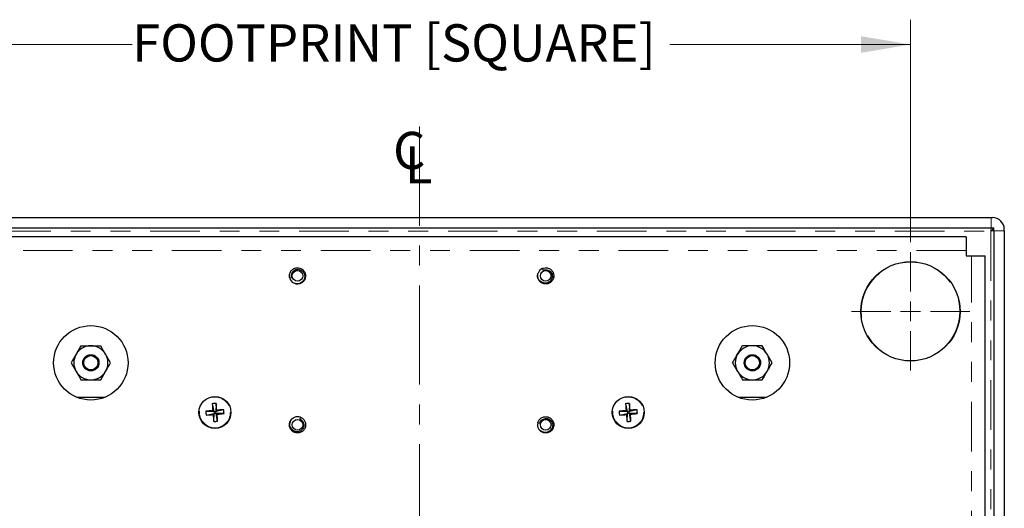
# Model space of a CAD drawing. Units: inches. Extents: x 0.7 to 33.4, y 0.6 to 21.2.
# Drawn here: x 23.6 to 28.5, y 10.4 to 12.9 of the extents above; entities that cross this region are included whole.
import ezdxf

# ---------------------------------------------------------------- set-up
doc = ezdxf.new("R2010")
doc.units = ezdxf.units.IN
doc.header["$MEASUREMENT"] = 0
doc.linetypes.add('CENTERX2', pattern=[0.8, 0.5, -0.1, 0.1, -0.1])
doc.linetypes.add('PHANTOM', pattern=[0.5, 0.25, -0.05, 0.05, -0.05, 0.05, -0.05])
doc.styles.add('SLDTEXTSTYLE0', font='TXT', dxfattribs={"width": 0.605})
doc.dimstyles.new('SLDDIMSTYLE1', dxfattribs={"dimtxt": 0.182007, "dimasz": 0.25, "dimexe": 0, "dimexo": 0.0625, "dimgap": 0.045502, "dimtad": 0, "dimtih": 1, "dimtoh": 1, "dimlfac": 2, "dimrnd": 1e-09, "dimzin": 12, "dimdsep": 46, "dimtxsty": 'SLDTEXTSTYLE0', "dimsah": 1, "dimcen": 0.09, "dimadec": 0, "dimazin": 3, "dimtfac": 1, "dimtofl": 0, "dimtmove": 0, "dimatfit": 3, "dimfxl": 0, "dimfrac": 2, "dimtolj": 1, "dimtzin": 12, "dimarcsym": 0})

# ---------------------------------------------------------------- blocks, each defined once
blk = doc.blocks.new('_D_1')
at = {"color": 7, "linetype": 'Continuous', "lineweight": 18}
for p, q in [((23.1518, 11.7411), (23.1518, 12.8616)), ((28.0773, 11.7411), (28.0773, 12.8616)), ((23.1518, 12.7366), (24.1569, 12.7366)), ((28.0773, 12.7366), (26.8652, 12.7366))]:
    blk.add_line(p, q, dxfattribs=at)
for points in [[(23.1518, 12.7366), (23.4018, 12.6946), (23.4018, 12.7786)], [(28.0773, 12.7366), (27.8273, 12.7786), (27.8273, 12.6946)]]:
    blk.add_solid(points, dxfattribs=at)
at = {"color": 7, "linetype": 'Continuous', "lineweight": 18, "insert": (24.1569, 12.8385), "char_height": 0.1875, "attachment_point": 1, "style": 'SLDTEXTSTYLE0'}
blk.add_mtext('FOOTPRINT [SQUARE]', dxfattribs=at)
blk = doc.blocks.new('SW_SYMBOL_MOD_CL')
at = {"color": 0, "linetype": 'Continuous', "lineweight": 0, "char_height": 30.64, "attachment_point": 5, "style": 'SLDTEXTSTYLE0'}
for s, insert in [('C', (15.75, 23.62)), ('L', (23.62, 11.81))]:
    blk.add_mtext(s, dxfattribs=dict(at, insert=insert))
blk = doc.blocks.new('SW_CENTERMARKSYMBOL_1')
at = {"color": 0, "linetype": 'Continuous', "lineweight": 18}
for p, q in [((0, 0.1), (0, 0.298)), ((0, 0), (0, 0.05)), ((-0.1, 0), (-0.298, 0)), ((0, 0), (-0.05, 0)), ((0, 0), (0, -0.05)), ((0, 0), (0.05, 0)), ((0.1, 0), (0.298, 0)), ((0, -0.1), (0, -0.298))]:
    blk.add_line(p, q, dxfattribs=at)

msp = doc.modelspace()

# ---------------------------------------------------------------- linework, layer by layer
at = {"color": 7, "linetype": 'CENTERX2', "lineweight": 18}
msp.add_line((25.6034, 12.324), (25.6034, 5.5472), dxfattribs=at)
at = {"color": 7, "linetype": 'Continuous', "lineweight": 25}
for p, q in [((22.7455, 11.8651), (28.4836, 11.8651)), ((28.4836, 11.8651), (28.4905, 11.8651)), ((22.7455, 11.8131), (28.4836, 11.8131)), ((28.4836, 11.8131), (28.4975, 11.8131)), ((28.4975, 11.7992), (28.4975, 11.8131)), ((28.5495, 11.7992), (28.5495, 11.8061)), ((28.3568, 11.7681), (22.8723, 11.7681)), ((28.3568, 11.7681), (28.3568, 11.6996)), ((28.4975, 11.7992), (28.4975, 6.0611)), ((28.5495, 11.7992), (28.5495, 6.0611)), ((28.3568, 11.6996), (28.3568, 11.6726)), ((28.3568, 11.6726), (28.3838, 11.6726)), ((28.3838, 11.6726), (28.4523, 11.6726)), ((28.4523, 6.1881), (28.4523, 11.6726)), ((26.2218, 11.6086), (26.2262, 11.5995)), ((24.9501, 11.5604), (24.9599, 11.5632)), ((23.8988, 11.2199), (23.874, 11.1769)), ((27.3302, 11.2199), (27.2806, 11.2199)), ((24.0478, 11.1339), (24.023, 11.1769)), ((27.3799, 11.1339), (27.3551, 11.1769)), ((23.8492, 11.1339), (23.874, 11.0909)), ((27.1813, 11.1339), (27.2061, 11.0909)), ((23.9982, 11.0479), (24.023, 11.0909)), ((27.2309, 11.0479), (27.2806, 11.0479)), ((23.8763, 10.9609), (24.0207, 10.9609)), ((27.2084, 10.9609), (27.3528, 10.9609)), ((24.5604, 10.9282), (24.5681, 10.8888)), ((24.5793, 10.9298), (24.5783, 10.8896)), ((26.6423, 10.9282), (26.65, 10.8888)), ((26.6612, 10.9298), (26.6602, 10.8896)), ((24.5279, 10.8898), (24.5681, 10.8888)), ((24.5295, 10.8708), (24.5689, 10.8785)), ((24.5681, 10.8888), (24.5626, 10.8934)), ((24.5643, 10.8731), (24.5689, 10.8785)), ((24.5679, 10.8384), (24.5689, 10.8785)), ((24.5681, 10.8888), (24.5783, 10.8896)), ((24.5681, 10.8888), (24.5689, 10.8785)), ((24.5791, 10.8794), (24.5689, 10.8785)), ((24.6177, 10.8973), (24.5783, 10.8896)), ((24.5829, 10.8951), (24.5783, 10.8896)), ((24.5791, 10.8794), (24.5783, 10.8896)), ((24.5791, 10.8794), (24.5846, 10.8748)), ((24.6193, 10.8784), (24.5791, 10.8794)), ((24.5868, 10.84), (24.5791, 10.8794)), ((26.6098, 10.8898), (26.65, 10.8888)), ((26.6114, 10.8708), (26.6508, 10.8785)), ((26.65, 10.8888), (26.6445, 10.8934)), ((26.6462, 10.8731), (26.6508, 10.8785)), ((26.6498, 10.8384), (26.6508, 10.8785)), ((26.65, 10.8888), (26.6602, 10.8896)), ((26.65, 10.8888), (26.6508, 10.8785)), ((26.661, 10.8794), (26.6508, 10.8785)), ((26.6996, 10.8973), (26.6602, 10.8896)), ((26.6648, 10.8951), (26.6602, 10.8896)), ((26.661, 10.8794), (26.6602, 10.8896)), ((26.6687, 10.84), (26.661, 10.8794)), ((26.661, 10.8794), (26.6665, 10.8748)), ((26.7012, 10.8784), (26.661, 10.8794)), ((25.0047, 10.8598), (25.001, 10.8503)), ((26.1999, 10.8323), (26.2097, 10.8297))]:
    msp.add_line(p, q, dxfattribs=at)
at = {"color": 1, "linetype": 'PHANTOM', "lineweight": 18}
for p, q in [((28.4836, 11.8651), (28.4836, 11.8131)), ((28.4821, 11.8033), (28.4823, 11.806)), ((28.4823, 11.806), (28.4826, 11.8084)), ((28.4826, 11.8084), (28.4828, 11.8104)), ((28.4828, 11.8104), (28.4831, 11.8119)), ((28.4831, 11.8119), (28.4834, 11.8128)), ((22.7476, 11.7971), (28.4815, 11.7971)), ((28.4815, 11.7971), (28.4818, 11.8003)), ((28.4847, 11.7974), (28.4815, 11.7971)), ((28.4815, 11.7971), (28.4815, 6.0632)), ((28.4818, 11.8003), (28.4821, 11.8033)), ((28.4877, 11.7977), (28.4847, 11.7974)), ((28.4904, 11.7979), (28.4877, 11.7977)), ((28.4928, 11.7982), (28.4904, 11.7979)), ((28.4948, 11.7984), (28.4928, 11.7982)), ((28.4963, 11.7987), (28.4948, 11.7984)), ((28.4972, 11.799), (28.4963, 11.7987)), ((28.5495, 11.7992), (28.4975, 11.7992)), ((28.3568, 11.6996), (22.8723, 11.6996)), ((28.3838, 6.1881), (28.3838, 11.6726))]:
    msp.add_line(p, q, dxfattribs=at)
at = {"color": 7, "linetype": 'Continuous', "lineweight": 25}
for centre, radius in [((28.0773, 11.3931), 0.25), ((24.9895, 11.5717), 0.0269), ((26.2395, 11.5717), 0.0269), ((23.9485, 11.1339), 0.1875), ((27.2806, 11.1339), 0.1875), ((23.9485, 11.1339), 0.041), ((23.9485, 11.1341), 0.04), ((23.9485, 11.1341), 0.036), ((27.2806, 11.1339), 0.041), ((27.2806, 11.1341), 0.04), ((27.2806, 11.1341), 0.036), ((24.5736, 10.8841), 0.0805), ((26.6555, 10.8841), 0.0805), ((24.9895, 10.8217), 0.0269), ((26.2395, 10.8217), 0.0269)]:
    msp.add_circle(centre, radius, dxfattribs=at)
at = {"color": 1, "linetype": 'PHANTOM', "lineweight": 18}
for centre, radius in [((28.0773, 11.3931), 0.248), ((24.5736, 10.8841), 0.0774), ((26.6555, 10.8841), 0.0774)]:
    msp.add_circle(centre, radius, dxfattribs=at)
at = {"color": 7, "linetype": 'Continuous', "lineweight": 25}
for centre, radius, start, end in [((28.4905, 11.8061), 0.0591, 0, 90), ((26.2395, 11.5717), 0.041, 115.7134, 160.7134), ((24.9895, 11.5717), 0.041, 195.942, 240.942), ((23.9485, 11.1339), 0.086, 90, 150), ((23.9485, 11.1339), 0.086, 30, 90), ((27.2806, 11.1339), 0.086, 90, 150), ((27.2806, 11.1339), 0.086, 30, 90), ((23.9485, 11.1339), 0.086, 150, 210), ((23.9485, 11.1339), 0.086, 330, 30), ((27.2806, 11.1339), 0.086, 150, 210), ((27.2806, 11.1339), 0.086, 330, 30), ((23.9485, 11.1339), 0.086, 210, 270), ((23.9485, 11.1339), 0.086, 270, 330), ((27.2806, 11.1339), 0.086, 210, 270), ((27.2806, 11.1339), 0.086, 270, 330), ((24.5864, 10.7316), 0.1983, 92.0327, 97.5334), ((25.9423, 10.9998), 1.3838, 182.9649, 184.4087), ((23.2047, 10.7707), 1.3838, 5.1574, 6.6013), ((26.6682, 10.7316), 0.1983, 92.0327, 97.5334), ((28.0242, 10.9998), 1.3838, 182.9649, 184.4087), ((25.2866, 10.7707), 1.3838, 5.1574, 6.6013), ((24.687, 9.5152), 1.3838, 95.1574, 96.6013), ((24.726, 10.8968), 0.1983, 182.0327, 187.5334), ((24.4579, 12.2528), 1.3838, 272.9649, 274.4087), ((25.9425, 10.9975), 1.3838, 185.1574, 186.6013), ((24.6893, 9.5154), 1.3838, 92.9649, 94.4087), ((24.4602, 12.253), 1.3838, 275.1574, 276.6013), ((23.2049, 10.7684), 1.3838, 2.9649, 4.4087), ((24.4212, 10.8713), 0.1983, 2.0327, 7.5334), ((24.9895, 10.8217), 0.041, 68.2626, 113.2626), ((26.7689, 9.5152), 1.3838, 95.1574, 96.6013), ((26.8079, 10.8968), 0.1983, 182.0327, 187.5334), ((26.5398, 12.2528), 1.3838, 272.9649, 274.4087), ((28.0244, 10.9975), 1.3838, 185.1574, 186.6013), ((26.7712, 9.5154), 1.3838, 92.9649, 94.4087), ((26.5421, 12.253), 1.3838, 275.1574, 276.6013), ((25.2868, 10.7684), 1.3838, 2.9649, 4.4087), ((26.503, 10.8713), 0.1983, 2.0327, 7.5334), ((24.5608, 11.0365), 0.1983, 272.0327, 277.5334), ((26.2395, 10.8217), 0.041, 165.0169, 210.0169), ((26.6427, 11.0365), 0.1983, 272.0327, 277.5334)]:
    msp.add_arc(centre, radius, start, end, dxfattribs=at)
for points, knots in [([(28.4815, 11.7971), (28.4816, 11.7972), (28.4825, 11.7981), (28.4843, 11.7999), (28.488, 11.8036), (28.492, 11.8076), (28.4954, 11.811), (28.4972, 11.8128), (28.4974, 11.813), (28.4975, 11.8131)], [0, 0, 0, 0, 0.003587, 0.128959, 0.252503, 0.527344, 0.724604, 0.862001, 1, 1, 1, 1]), ([(24.9501, 11.5604), (24.9496, 11.5629), (24.9478, 11.5707), (24.9494, 11.5843), (24.9572, 11.5986), (24.97, 11.609), (24.9858, 11.6136), (25.0021, 11.6118), (25.0165, 11.604), (25.0268, 11.5912), (25.0314, 11.5754), (25.0297, 11.5591), (25.0218, 11.5447), (25.009, 11.5343), (24.9935, 11.5301), (24.981, 11.5303), (24.9755, 11.5335), (24.9747, 11.534)], [0, 0, 0, 0, 0.0353364, 0.1084884, 0.1816404, 0.2547924, 0.3279444, 0.4010964, 0.4742484, 0.5474004, 0.6205524, 0.6937044, 0.7668564, 0.8400084, 0.9131604, 0.9863125, 1, 1, 1, 1]), ([(24.9626, 11.5867), (24.9643, 11.5896), (24.9679, 11.5956), (24.9766, 11.6019), (24.9869, 11.6051), (24.9981, 11.6049), (25.0087, 11.601), (25.0177, 11.5936), (25.024, 11.5836), (25.0267, 11.5718), (25.0254, 11.5595), (25.0201, 11.5481), (25.0112, 11.5388), (24.9996, 11.5329), (24.9864, 11.531), (24.9762, 11.5329), (24.9709, 11.5353), (24.9696, 11.5358)], [0, 0, 0, 0, 0.060611, 0.122351, 0.186104, 0.249912, 0.317037, 0.384122, 0.453365, 0.52384, 0.595125, 0.668974, 0.742761, 0.819564, 0.896753, 0.975582, 1, 1, 1, 1]), ([(26.2218, 11.6086), (26.2241, 11.6096), (26.2315, 11.6126), (26.2451, 11.6133), (26.2606, 11.6081), (26.273, 11.5972), (26.2802, 11.5825), (26.2812, 11.5661), (26.2759, 11.5506), (26.2651, 11.5383), (26.2504, 11.531), (26.234, 11.53), (26.2185, 11.5353), (26.206, 11.5462), (26.1992, 11.5608), (26.1973, 11.573), (26.1995, 11.579), (26.1999, 11.5799)], [0, 0, 0, 0, 0.035336, 0.108488, 0.18164, 0.254792, 0.327944, 0.401096, 0.474248, 0.5474, 0.620552, 0.693704, 0.766856, 0.840008, 0.91316, 0.986312, 1, 1, 1, 1]), ([(24.9599, 11.5632), (24.9595, 11.5651), (24.9582, 11.5709), (24.9592, 11.5813), (24.9636, 11.5881), (24.9659, 11.5915)], [0, 0, 0, 0, 0.194529, 0.597265, 1, 1, 1, 1]), ([(24.9599, 11.5632), (24.9596, 11.5645), (24.9585, 11.5691), (24.9585, 11.5774), (24.9612, 11.5836), (24.9626, 11.5867)], [0, 0, 0, 0, 0.162169, 0.591359, 1, 1, 1, 1]), ([(26.2497, 11.6008), (26.2529, 11.5996), (26.2594, 11.5971), (26.2671, 11.5895), (26.2721, 11.5799), (26.2737, 11.5689), (26.2717, 11.5577), (26.2659, 11.5476), (26.2571, 11.5397), (26.2459, 11.5351), (26.2336, 11.5342), (26.2215, 11.5375), (26.2109, 11.5448), (26.203, 11.5552), (26.199, 11.5679), (26.199, 11.5783), (26.2005, 11.5839), (26.2008, 11.5852)], [0, 0, 0, 0, 0.060611, 0.122351, 0.186104, 0.249912, 0.317037, 0.384122, 0.453365, 0.52384, 0.595125, 0.668974, 0.742761, 0.819564, 0.896753, 0.975582, 1, 1, 1, 1]), ([(26.2262, 11.5995), (26.2279, 11.6002), (26.2335, 11.6025), (26.2439, 11.6032), (26.2513, 11.6), (26.255, 11.5984)], [0, 0, 0, 0, 0.194529, 0.597265, 1, 1, 1, 1]), ([(26.2262, 11.5995), (26.2274, 11.6), (26.2317, 11.6019), (26.2399, 11.6032), (26.2465, 11.6016), (26.2497, 11.6008)], [0, 0, 0, 0, 0.162169, 0.591359, 1, 1, 1, 1]), ([(23.8988, 11.2199), (23.903, 11.2199), (23.9192, 11.2199), (23.936, 11.2199), (23.9485, 11.2199)], [0, 0, 0, 0, 0.257551, 1, 1, 1, 1]), ([(23.9485, 11.2199), (23.953, 11.2199), (23.9698, 11.2199), (23.9862, 11.2199), (23.9982, 11.2199)], [0, 0, 0, 0, 0.268634, 1, 1, 1, 1]), ([(24.023, 11.1769), (24.0224, 11.1779), (24.014, 11.1924), (24.0058, 11.2067), (23.9982, 11.2199)], [0, 0, 0, 0, 0.070192, 1, 1, 1, 1]), ([(27.2061, 11.1769), (27.2084, 11.1808), (27.2168, 11.1954), (27.2249, 11.2095), (27.2309, 11.2199)], [0, 0, 0, 0, 0.268634, 1, 1, 1, 1]), ([(27.2806, 11.2199), (27.2794, 11.2199), (27.2626, 11.2199), (27.2462, 11.2199), (27.2309, 11.2199)], [0, 0, 0, 0, 0.070192, 1, 1, 1, 1]), ([(27.3551, 11.1769), (27.3545, 11.1779), (27.3461, 11.1924), (27.3379, 11.2067), (27.3302, 11.2199)], [0, 0, 0, 0, 0.070192, 1, 1, 1, 1]), ([(23.874, 11.1769), (23.8734, 11.1759), (23.865, 11.1613), (23.8568, 11.1471), (23.8492, 11.1339)], [0, 0, 0, 0, 0.070192, 1, 1, 1, 1]), ([(27.1813, 11.1339), (27.1834, 11.1375), (27.1915, 11.1515), (27.1999, 11.1661), (27.2061, 11.1769)], [0, 0, 0, 0, 0.257551, 1, 1, 1, 1]), ([(24.023, 11.0909), (24.0236, 11.0919), (24.0319, 11.1064), (24.0402, 11.1207), (24.0478, 11.1339)], [0, 0, 0, 0, 0.070192, 1, 1, 1, 1]), ([(27.3551, 11.0909), (27.3573, 11.0948), (27.3657, 11.1094), (27.3739, 11.1235), (27.3799, 11.1339)], [0, 0, 0, 0, 0.268634, 1, 1, 1, 1]), ([(23.874, 11.0909), (23.8746, 11.0899), (23.883, 11.0753), (23.8912, 11.0611), (23.8988, 11.0479)], [0, 0, 0, 0, 0.070192, 1, 1, 1, 1]), ([(27.2061, 11.0909), (27.2067, 11.0899), (27.2151, 11.0753), (27.2233, 11.0611), (27.2309, 11.0479)], [0, 0, 0, 0, 0.070192, 1, 1, 1, 1]), ([(27.3302, 11.0479), (27.3323, 11.0515), (27.3404, 11.0655), (27.3488, 11.0801), (27.3551, 11.0909)], [0, 0, 0, 0, 0.257551, 1, 1, 1, 1]), ([(23.8988, 11.0479), (23.903, 11.0479), (23.9192, 11.0479), (23.936, 11.0479), (23.9485, 11.0479)], [0, 0, 0, 0, 0.257551, 1, 1, 1, 1]), ([(23.9485, 11.0479), (23.953, 11.0479), (23.9698, 11.0479), (23.9862, 11.0479), (23.9982, 11.0479)], [0, 0, 0, 0, 0.268634, 1, 1, 1, 1]), ([(27.2806, 11.0479), (27.2818, 11.0479), (27.2985, 11.0479), (27.315, 11.0479), (27.3302, 11.0479)], [0, 0, 0, 0, 0.070192, 1, 1, 1, 1]), ([(26.1999, 10.8323), (26.2007, 10.8347), (26.2032, 10.8423), (26.2116, 10.8531), (26.2257, 10.8614), (26.242, 10.8637), (26.2578, 10.8596), (26.271, 10.8497), (26.2793, 10.8355), (26.2815, 10.8193), (26.2774, 10.8034), (26.2675, 10.7903), (26.2534, 10.782), (26.237, 10.7796), (26.2215, 10.784), (26.211, 10.7905), (26.2079, 10.7961), (26.2074, 10.797)], [0, 0, 0, 0, 0.035336, 0.108488, 0.18164, 0.254792, 0.327944, 0.401096, 0.474248, 0.5474, 0.620552, 0.693704, 0.766856, 0.840008, 0.91316, 0.986312, 1, 1, 1, 1]), ([(25.0047, 10.8598), (25.0071, 10.8587), (25.0143, 10.8553), (25.024, 10.8457), (25.0306, 10.8308), (25.031, 10.8143), (25.025, 10.799), (25.0136, 10.7872), (24.9986, 10.7806), (24.9822, 10.7803), (24.9669, 10.7862), (24.9551, 10.7976), (24.9485, 10.8126), (24.9481, 10.8291), (24.9542, 10.844), (24.962, 10.8537), (24.9679, 10.8561), (24.9688, 10.8565)], [0, 0, 0, 0, 0.035336, 0.108488, 0.18164, 0.254792, 0.327944, 0.401096, 0.474248, 0.5474, 0.620552, 0.693704, 0.766856, 0.840008, 0.91316, 0.986312, 1, 1, 1, 1]), ([(25.0179, 10.8339), (25.0191, 10.8307), (25.0217, 10.8242), (25.0213, 10.8135), (25.0176, 10.8033), (25.0106, 10.7946), (25.001, 10.7886), (24.9896, 10.786), (24.9779, 10.7871), (24.9669, 10.7922), (24.9579, 10.8007), (24.9522, 10.8119), (24.9503, 10.8246), (24.9527, 10.8375), (24.9593, 10.849), (24.967, 10.856), (24.9721, 10.8587), (24.9733, 10.8593)], [0, 0, 0, 0, 0.060611, 0.122351, 0.186104, 0.249912, 0.317037, 0.384122, 0.453365, 0.52384, 0.595125, 0.668974, 0.742761, 0.819564, 0.896753, 0.975582, 1, 1, 1, 1]), ([(25.001, 10.8503), (25.0022, 10.8498), (25.0065, 10.8479), (25.013, 10.8427), (25.0163, 10.8368), (25.0179, 10.8339)], [0, 0, 0, 0, 0.162169, 0.591359, 1, 1, 1, 1]), ([(25.001, 10.8503), (25.0027, 10.8495), (25.0081, 10.847), (25.0157, 10.8398), (25.0183, 10.8322), (25.0197, 10.8283)], [0, 0, 0, 0, 0.194529, 0.597265, 1, 1, 1, 1]), ([(26.2241, 10.8484), (26.2271, 10.85), (26.2333, 10.8533), (26.244, 10.8542), (26.2545, 10.8517), (26.2639, 10.8458), (26.2711, 10.837), (26.275, 10.826), (26.2752, 10.8141), (26.2715, 10.8026), (26.2641, 10.7928), (26.2537, 10.7857), (26.2413, 10.7824), (26.2282, 10.7832), (26.216, 10.7884), (26.2081, 10.7953), (26.2048, 10.8), (26.204, 10.8012)], [0, 0, 0, 0, 0.060611, 0.122351, 0.186104, 0.249912, 0.317037, 0.384122, 0.453365, 0.52384, 0.595125, 0.668974, 0.742761, 0.819564, 0.896753, 0.975582, 1, 1, 1, 1]), ([(26.2097, 10.8297), (26.2104, 10.8315), (26.2122, 10.8371), (26.2184, 10.8455), (26.2257, 10.8491), (26.2294, 10.8508)], [0, 0, 0, 0, 0.1945294, 0.5972647, 1, 1, 1, 1]), ([(26.2097, 10.8297), (26.2101, 10.8309), (26.2115, 10.8354), (26.2159, 10.8425), (26.2214, 10.8465), (26.2241, 10.8484)], [0, 0, 0, 0, 0.1621692, 0.5913589, 1, 1, 1, 1])]:
    msp.add_open_spline(points, degree=3, knots=knots, dxfattribs=at)

# ---------------------------------------------------------------- block references
at = {"color": 7, "linetype": 'Continuous', "lineweight": 0, "xscale": 0.006120020120724346, "yscale": 0.006120020120724346, "zscale": 0.006120020120724346}
msp.add_blockref('SW_SYMBOL_MOD_CL', (25.4559, 12.0342), dxfattribs=at)
at = {"color": 7, "linetype": 'Continuous', "lineweight": 18}
msp.add_blockref('SW_CENTERMARKSYMBOL_1', (28.0773, 11.3931), dxfattribs=at)

# ---------------------------------------------------------------- dimensions: what is measured, and where the dimension line sits
dim = msp.add_linear_dim(base=(28.0773, 12.7366), p1=(23.1518, 11.6911), p2=(28.0773, 11.6911), text='FOOTPRINT [SQUARE]', dimstyle='SLDDIMSTYLE1', dxfattribs=at)
dim.commit()
dim.dimension.update_dxf_attribs({"geometry": '_D_1', "text_midpoint": (25.5111, 12.7366), "dimtype": 160})

doc.saveas('drawing.dxf')
